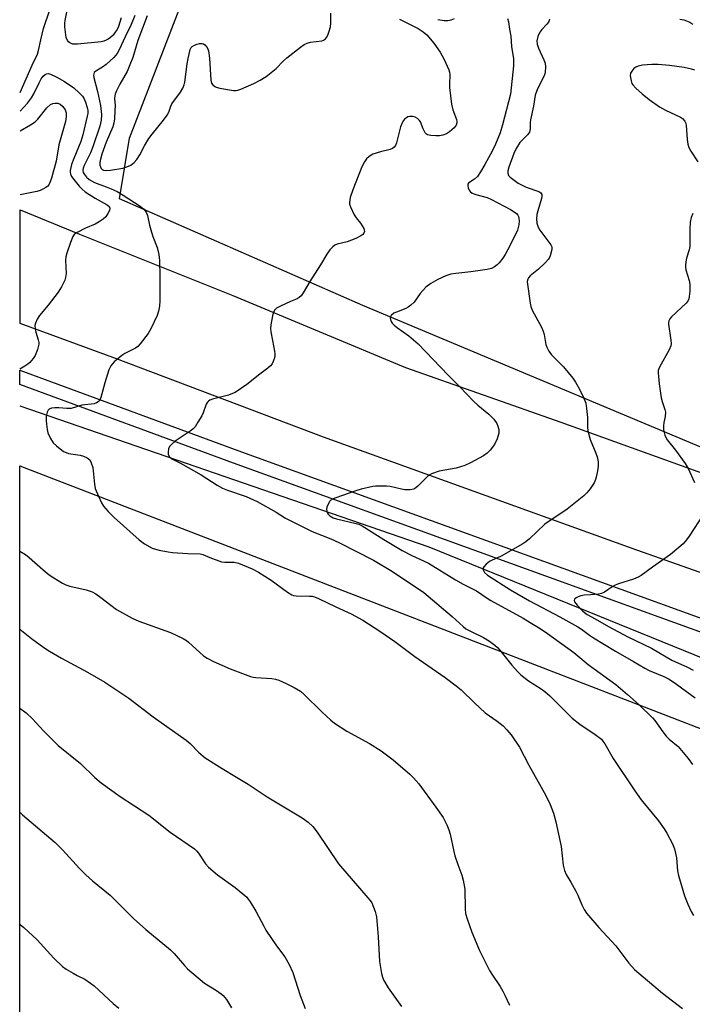
# Model space of a CAD drawing. Units: inches. Extents: x 1291764 to 1297764, y 529449 to 533450.
# Drawn here: x 1291764 to 1291979, y 530435 to 530751 of the extents above; entities that cross this region are included whole.
import ezdxf

# ---------------------------------------------------------------- set-up
doc = ezdxf.new("R2010")
doc.units = ezdxf.units.IN
doc.header["$MEASUREMENT"] = 0
for name, color, linetype in [('CULTRL-Cemetery', 4, 'Continuous'), ('HYDRO-Canal', 164, 'Continuous'), ('NTRL-Trees', 3, 'Continuous'), ('TRANS-Road', 130, 'Continuous'), ('TRANS-Street Sidewalk', 7, 'Continuous'), ('Undefined', 1, 'Continuous')]:
    doc.layers.add(name, color=color, linetype=linetype)

msp = doc.modelspace()

# ---------------------------------------------------------------- linework, layer by layer
at = {"layer": 'CULTRL-Cemetery'}
msp.add_lwpolyline([(1291763.83, 529449.93), (1291763.93, 530607.78), (1292111.94, 530473.47), (1292133.85, 530465.02), (1292162.31, 530454.03), (1292182.54, 530446.47), (1292175.49, 530426.68), (1292165.43, 530399.89), (1292154.3, 530370.27), (1292146.45, 530347.07), (1292137.49, 530320.56), (1292132.12, 530304.57), (1292312.59, 530220.7), (1292346.35, 530182.12), (1292388.55, 530101.34), (1292407.84, 530076.02)], dxfattribs=at)
at = {"layer": 'HYDRO-Canal'}
msp.add_lwpolyline([(1291763.93, 530626.97), (1291894.93, 530581.85), (1292010.61, 530534.85), (1292077.93, 530504.74), (1292097.18, 530495.35)], dxfattribs=at)
at = {"layer": 'NTRL-Trees'}
msp.add_lwpolyline([(1292191.32, 530614.3), (1292160.98, 530590.85), (1292134.77, 530579.82), (1292072, 530583.25), (1292064.61, 530585.1), (1292006.48, 530603.52), (1291873.74, 530659.14), (1291795.78, 530693.31), (1291799, 530712.69), (1291819.13, 530764.81)], dxfattribs=at)
at = {"layer": 'TRANS-Road'}
msp.add_lwpolyline([(1292113.15, 530557.06), (1292103.74, 530530.44), (1292062.1, 530545.31), (1291961.55, 530580.8), (1291861.22, 530617), (1291794.87, 530642), (1291763.94, 530653.36), (1291763.94, 530689.74), (1291782.97, 530681.95), (1291832.1, 530662.31), (1291887.39, 530639.24), (1291937.2, 530621.73), (1292000.93, 530598.79), (1292076.28, 530568.77)], close=True, dxfattribs=at)
at = {"layer": 'TRANS-Street Sidewalk'}
msp.add_lwpolyline([(1292118.97, 530511.84), (1292121.29, 530502.38), (1292120.67, 530498.79), (1292114.93, 530504.48), (1292105.6, 530509.58), (1292083.88, 530517.62), (1291832.3, 530608.65), (1291763.93, 530633.81), (1291763.93, 530638.39), (1291833.77, 530612.69), (1292085.35, 530521.66), (1292110.61, 530512.31), (1292117.78, 530512.93), (1292118.17, 530512.78)], close=True, dxfattribs=at)
at = {"layer": 'Undefined'}
for points, elevation in [([(1291763.94, 530727.37), (1291767.83, 530736.09), (1291769.57, 530739.63), (1291769.9, 530740.77), (1291770.61, 530744.26), (1291771.47, 530747.89), (1291773.57, 530754.12)], 484), ([(1291800.77, 530751.98), (1291799.57, 530749.16), (1291797.59, 530745.24), (1291795.73, 530741.03), (1291795.08, 530739.86), (1291793.99, 530738.57), (1291791.58, 530736.34), (1291790.41, 530735.45), (1291788.25, 530734.24), (1291787.72, 530733.73), (1291787.55, 530733.36), (1291787.49, 530732.95), (1291787.58, 530732.13), (1291788.76, 530727.64), (1291789.69, 530723.19), (1291790.01, 530720.29), (1291789.97, 530718.53), (1291789.52, 530716.61), (1291787.31, 530709.94), (1291786.51, 530708.02), (1291784.46, 530703.93), (1291784.16, 530703.13), (1291784.07, 530702.43), (1291784.2, 530701.78), (1291784.57, 530701.08), (1291785.24, 530700.21), (1291786.08, 530699.49), (1291787.83, 530698.54), (1291791.54, 530697.2), (1291793.17, 530696.5), (1291795.04, 530695.6), (1291796.98, 530694.52), (1291802.46, 530690.98), (1291803.46, 530690.08), (1291804.31, 530688.98), (1291804.73, 530687.96), (1291805.4, 530684.88), (1291806.03, 530682.59), (1291806.51, 530681.2), (1291807.92, 530677.72), (1291808.4, 530675.51), (1291808.59, 530673.5), (1291808.78, 530668.45), (1291808.74, 530660.66), (1291808.64, 530658.89), (1291808.33, 530657.27), (1291807.93, 530655.93), (1291805.89, 530651.65), (1291804.99, 530650.12), (1291802.44, 530646.82), (1291801.64, 530645.95), (1291800.97, 530645.44), (1291797.47, 530643.72), (1291796.54, 530643.14), (1291794.14, 530641.08), (1291793, 530639.82), (1291792.42, 530638.54), (1291791.08, 530634.41), (1291789.87, 530629.7), (1291789.56, 530628.95), (1291789.25, 530628.54), (1291788.42, 530627.95), (1291787.66, 530627.67), (1291783.7, 530627.16), (1291780.29, 530626.16), (1291778.98, 530626.11), (1291776.38, 530626.34), (1291775.04, 530626.38), (1291774, 530626.24), (1291773.31, 530625.96), (1291772.96, 530625.64), (1291772.61, 530624.95), (1291772.38, 530624.16), (1291772.27, 530623.34), (1291772.27, 530622.28), (1291772.38, 530621.14), (1291772.62, 530619.45), (1291772.87, 530618.34), (1291773.66, 530616.57), (1291774.55, 530615.17), (1291775.59, 530614.18), (1291777.92, 530612.42), (1291778.67, 530612.01), (1291779.48, 530611.76), (1291783.2, 530611.19), (1291784.32, 530610.92), (1291785.49, 530610.33), (1291786.27, 530609.67), (1291786.77, 530608.77), (1291787.22, 530607.22), (1291787.79, 530601.91), (1291788.05, 530600.47), (1291789.06, 530598.04), (1291790.09, 530595.93), (1291790.67, 530594.91), (1291792.17, 530593.13), (1291794.08, 530591.2), (1291802.15, 530584.08), (1291803.79, 530582.82), (1291806.31, 530581.42), (1291807.38, 530581.03), (1291808.5, 530580.77), (1291811.35, 530580.23), (1291812.79, 530580.04), (1291817.75, 530579.74), (1291821.65, 530579.62), (1291822.47, 530579.41), (1291824.76, 530578.36), (1291828.53, 530577.04), (1291829.54, 530576.91), (1291832.51, 530576.91), (1291833.89, 530576.62), (1291838.27, 530574.79), (1291840.3, 530573.72), (1291844.43, 530571.11), (1291849.59, 530567.34), (1291851.07, 530566.44), (1291851.59, 530566.27), (1291852.39, 530566.16), (1291856.67, 530566.08), (1291857.53, 530566), (1291858.31, 530565.81), (1291859.58, 530565.28), (1291865.14, 530562.62), (1291870.02, 530560.41), (1291873.79, 530558.3), (1291879.26, 530554.8), (1291883.99, 530551.5), (1291890.45, 530546.73), (1291900.18, 530540.02), (1291903.67, 530537.34), (1291905.23, 530536.02), (1291909.54, 530531.82), (1291912.97, 530528.65), (1291916.82, 530525.97), (1291918.7, 530524.5), (1291919.92, 530523.22), (1291921.25, 530521.63), (1291923.92, 530517.71), (1291926.98, 530511.94), (1291932.37, 530502.21), (1291933.77, 530499.3), (1291934.83, 530496.55), (1291935.63, 530493.7), (1291937.27, 530485.8), (1291937.99, 530479.89), (1291938.41, 530478.17), (1291938.97, 530476.84), (1291940.45, 530474.45), (1291942.06, 530471.57), (1291942.68, 530470.24), (1291943.93, 530467.1), (1291944.7, 530465.66), (1291945.44, 530464.51), (1291949.41, 530459.88), (1291954.81, 530454.02), (1291958.98, 530448.51), (1291960.77, 530446.43), (1291969.8, 530438.83), (1291976.15, 530433.94)], 484), ([(1291804.72, 530751.97), (1291801.72, 530744), (1291800.07, 530738.6), (1291799.17, 530736.22), (1291798.23, 530734.1), (1291795.92, 530730), (1291794.85, 530727.89), (1291794.42, 530726.81), (1291794.3, 530726.26), (1291794.26, 530725.44), (1291794.38, 530723.21), (1291794.36, 530721.59), (1291794.17, 530718.96), (1291793.98, 530717.52), (1291793.64, 530716.37), (1291791.57, 530711.42), (1291790.2, 530707.61), (1291789.76, 530705.98), (1291789.56, 530704.89), (1291789.55, 530704.07), (1291789.68, 530703.54), (1291789.9, 530703.07), (1291790.25, 530702.73), (1291790.71, 530702.52), (1291791.5, 530702.38), (1291792.97, 530702.5), (1291796.83, 530703.17), (1291798.21, 530703.53), (1291799.45, 530704.07), (1291800.48, 530704.92), (1291801.39, 530705.93), (1291802.32, 530707.41), (1291803.8, 530710.26), (1291805.26, 530712.58), (1291806.31, 530714.03), (1291809.89, 530718.52), (1291811.1, 530720.15), (1291811.58, 530721.06), (1291812.23, 530723.02), (1291812.6, 530723.76), (1291815.36, 530727.52), (1291816.11, 530728.76), (1291816.53, 530729.82), (1291816.72, 530730.69), (1291817.46, 530736.59), (1291817.76, 530738.3), (1291818.46, 530741.11), (1291818.78, 530741.77), (1291819.13, 530742.13), (1291819.84, 530742.52), (1291820.66, 530742.8), (1291821.49, 530743.02), (1291822.28, 530743.08), (1291822.76, 530742.93), (1291823.19, 530742.62), (1291823.91, 530741.74), (1291824.31, 530740.68), (1291824.69, 530738.39), (1291825.02, 530731.29), (1291825.3, 530730.35), (1291825.73, 530729.78), (1291826.34, 530729.3), (1291826.81, 530729.06), (1291827.92, 530728.73), (1291832.29, 530728.04), (1291833.15, 530728.01), (1291833.69, 530728.08), (1291834.7, 530728.44), (1291838.85, 530730.27), (1291840.85, 530731.36), (1291842.8, 530732.54), (1291844.42, 530733.75), (1291845.98, 530735.03), (1291848.29, 530737.41), (1291849.44, 530738.46), (1291853.79, 530741.9), (1291854.94, 530742.71), (1291855.94, 530743.19), (1291857.01, 530743.5), (1291860.62, 530743.95), (1291861.12, 530744.14), (1291861.79, 530744.58), (1291862.16, 530744.97), (1291862.56, 530745.68), (1291863.03, 530747.02), (1291863.4, 530748.41), (1291863.55, 530749.55), (1291863.54, 530752.75)], 482), ([(1291885.51, 530750.89), (1291891.54, 530747.85), (1291893.1, 530746.82), (1291894.24, 530745.86), (1291896.5, 530743.16), (1291898.54, 530740.29), (1291899.85, 530737.9), (1291901.33, 530734.66), (1291901.55, 530733.87), (1291901.66, 530733.07), (1291901.53, 530730.01), (1291901.55, 530728.97), (1291902.2, 530723.67), (1291902.65, 530721.77), (1291903.77, 530718.67), (1291903.89, 530718.11), (1291903.9, 530717.61), (1291903.66, 530716.94), (1291902.99, 530716.09), (1291901.52, 530714.77), (1291900.54, 530714.17), (1291899.45, 530713.74), (1291898.3, 530713.5), (1291897.11, 530713.47), (1291895.61, 530713.57), (1291894.51, 530713.83), (1291894.14, 530714.06), (1291893.79, 530714.41), (1291893.07, 530715.68), (1291892.21, 530717.95), (1291891.89, 530718.43), (1291891.28, 530719.02), (1291890.54, 530719.43), (1291889.69, 530719.63), (1291888.83, 530719.67), (1291888.22, 530719.54), (1291887.75, 530719.29), (1291887.12, 530718.78), (1291886.76, 530718.37), (1291886.36, 530717.67), (1291885.89, 530716.32), (1291884.52, 530711.22), (1291884.21, 530710.43), (1291883.85, 530709.89), (1291883.27, 530709.45), (1291882.49, 530709.12), (1291879.45, 530708.39), (1291876.99, 530707.57), (1291875.75, 530706.84), (1291874.9, 530706.08), (1291874.26, 530705.12), (1291873.48, 530703.53), (1291870.54, 530696.23), (1291869.75, 530693.76), (1291869.47, 530692.11), (1291869.52, 530691.58), (1291869.77, 530690.79), (1291871.03, 530688.21), (1291871.64, 530687.27), (1291873.02, 530685.54), (1291874.05, 530683.81), (1291874.24, 530683.32), (1291874.31, 530682.83), (1291874.12, 530682.26), (1291873.8, 530681.9), (1291873.17, 530681.43), (1291871.53, 530680.59), (1291868.79, 530679.58), (1291865.56, 530678.77), (1291864.81, 530678.45), (1291864.15, 530677.98), (1291863.21, 530676.97), (1291862.19, 530675.63), (1291860.2, 530672.13), (1291856.81, 530666.86), (1291854.64, 530663.15), (1291853.98, 530662.24), (1291853.39, 530661.72), (1291852.72, 530661.3), (1291850.61, 530660.47), (1291847.4, 530658.95), (1291846.14, 530658.26), (1291845.53, 530657.72), (1291845.16, 530657), (1291844.85, 530655.87), (1291844.25, 530652.95), (1291844.14, 530651.79), (1291844.27, 530650.7), (1291844.87, 530647.96), (1291845.49, 530644.53), (1291845.61, 530643.67), (1291845.61, 530642.83), (1291845.41, 530642.01), (1291845.09, 530641.22), (1291844.7, 530640.47), (1291844.2, 530639.79), (1291843.34, 530639.05), (1291840.78, 530637.14), (1291836.56, 530633.78), (1291832.85, 530631.3), (1291832.06, 530630.91), (1291830.69, 530630.44), (1291825.56, 530629.08), (1291824.77, 530628.77), (1291824.37, 530628.5), (1291824.03, 530628.18), (1291823.61, 530627.48), (1291822.63, 530624.8), (1291822.15, 530623.75), (1291820.96, 530621.75), (1291820, 530620.3), (1291819.42, 530619.67), (1291818.75, 530619.13), (1291813.63, 530615.69), (1291812.53, 530614.77), (1291811.87, 530613.92), (1291811.54, 530613.19), (1291811.37, 530612.15), (1291811.44, 530611.39), (1291811.84, 530610.61), (1291812.56, 530610), (1291815.36, 530608.58), (1291821.94, 530604.89), (1291827.11, 530601.61), (1291828.78, 530600.64), (1291830.38, 530599.95), (1291836.37, 530597.9), (1291839.95, 530596.38), (1291846, 530592.94), (1291848.99, 530591.05), (1291850.26, 530590.34), (1291857.51, 530586.79), (1291863.52, 530584.36), (1291866.06, 530583.18), (1291877.18, 530577.56), (1291883.31, 530573.94), (1291893.3, 530567.19), (1291902.41, 530559.48), (1291905.92, 530556.32), (1291906.81, 530555.61), (1291908.23, 530554.78), (1291912.41, 530552.81), (1291914.39, 530551.56), (1291916.06, 530550.38), (1291916.91, 530549.61), (1291917.67, 530548.77), (1291921.46, 530543.97), (1291923.38, 530541.85), (1291924.39, 530540.86), (1291926.85, 530538.89), (1291930.95, 530536.3), (1291932.11, 530535.46), (1291933.65, 530534.09), (1291939.65, 530528.09), (1291940.87, 530526.97), (1291943.31, 530525.05), (1291948.22, 530521.74), (1291950.19, 530520.18), (1291950.72, 530519.6), (1291951.33, 530518.76), (1291953.95, 530514.05), (1291960.92, 530503.66), (1291962.97, 530500.83), (1291968.5, 530494.05), (1291970.31, 530491.54), (1291971.21, 530490.08), (1291972.96, 530486.69), (1291973.59, 530485.05), (1291974.29, 530482.19), (1291974.64, 530478.05), (1291974.88, 530476.53), (1291976.86, 530469.99), (1291977.94, 530467.33), (1291979.02, 530465.01), (1291979.76, 530463.76)], 482), ([(1291920.07, 530751.04), (1291920.41, 530749.96), (1291920.81, 530747.67), (1291921.14, 530745.36), (1291921.38, 530742.06), (1291922.04, 530738.14), (1291922.04, 530735.95), (1291921.09, 530726.88), (1291918.55, 530717.03), (1291917.75, 530714.4), (1291916.31, 530710.84), (1291915.19, 530708.54), (1291912.86, 530704.33), (1291911.44, 530701.9), (1291910.5, 530700.51), (1291909.58, 530699.59), (1291908.02, 530698.65), (1291907.65, 530698.35), (1291907.45, 530697.97), (1291907.42, 530697.52), (1291907.57, 530696.78), (1291907.87, 530696.07), (1291908.19, 530695.65), (1291908.85, 530695.15), (1291909.93, 530694.71), (1291913.65, 530693.68), (1291915.03, 530693.12), (1291921.07, 530689.88), (1291922.3, 530689.15), (1291922.96, 530688.63), (1291923.4, 530688.08), (1291923.62, 530687.63), (1291923.77, 530687.09), (1291923.87, 530686.28), (1291923.77, 530684.95), (1291923.28, 530683.3), (1291920.78, 530678.04), (1291919.4, 530675.45), (1291918.63, 530674.31), (1291917.41, 530672.79), (1291916.85, 530672.19), (1291916, 530671.51), (1291914.98, 530670.98), (1291913.62, 530670.66), (1291908.36, 530669.9), (1291903.54, 530669.39), (1291901.94, 530669.13), (1291900.39, 530668.65), (1291897.75, 530667.48), (1291895.53, 530666.17), (1291893.93, 530664.96), (1291892.17, 530662.94), (1291890.17, 530660.21), (1291889.16, 530659.25), (1291888.25, 530658.59), (1291887.52, 530658.17), (1291884.53, 530657.03), (1291883.75, 530656.64), (1291882.88, 530655.95), (1291882.62, 530655.53), (1291882.55, 530655.11), (1291882.61, 530654.66), (1291882.87, 530653.99), (1291883.19, 530653.52), (1291883.79, 530652.87), (1291884.93, 530651.94), (1291888.48, 530649.44), (1291891.53, 530646.84), (1291901.11, 530636.81), (1291904.87, 530633.07), (1291909.34, 530628.36), (1291910.6, 530627.23), (1291914.16, 530624.28), (1291915.71, 530622.7), (1291916.74, 530621.29), (1291917.06, 530620.5), (1291917.32, 530619.38), (1291917.34, 530618.27), (1291916.77, 530616.42), (1291915.95, 530614.65), (1291914.6, 530612.82), (1291913.61, 530611.82), (1291912.39, 530611.03), (1291908.3, 530608.7), (1291906.45, 530607.87), (1291903.7, 530607.08), (1291898.18, 530606.04), (1291895.75, 530605.17), (1291895, 530604.76), (1291894.57, 530604.42), (1291891.43, 530601.22), (1291890.77, 530600.71), (1291890.06, 530600.32), (1291888.98, 530600.09), (1291887.26, 530600.07), (1291886.14, 530600.26), (1291882.58, 530601.18), (1291881.4, 530601.28), (1291879.32, 530601.31), (1291877.84, 530601.27), (1291876.96, 530601.16), (1291873.19, 530600.31), (1291871.5, 530599.78), (1291865.09, 530597.51), (1291864.28, 530597.19), (1291863.53, 530596.78), (1291863.14, 530596.4), (1291862.83, 530595.93), (1291862.28, 530594.58), (1291862.14, 530593.74), (1291862.35, 530592.79), (1291862.62, 530592.33), (1291863.22, 530591.71), (1291864.25, 530591.14), (1291865.38, 530590.81), (1291871.66, 530589.33), (1291872.48, 530589.06), (1291873.54, 530588.55), (1291880.53, 530584.19), (1291886.36, 530580.68), (1291889.47, 530579.05), (1291893.25, 530577.39), (1291894.77, 530576.63), (1291903.46, 530571.25), (1291905.96, 530569.87), (1291910.24, 530567.77), (1291913.61, 530565.4), (1291914.8, 530564.65), (1291925.19, 530558.93), (1291927.42, 530557.61), (1291930.62, 530555.62), (1291932.91, 530554.09), (1291941.36, 530547.97), (1291942.71, 530546.92), (1291945.93, 530544.17), (1291954.79, 530537.73), (1291958.62, 530534.53), (1291962.31, 530531.23), (1291966.59, 530527.1), (1291967.35, 530526.21), (1291969.86, 530522.59), (1291970.94, 530521.23), (1291971.97, 530520.22), (1291974.79, 530517.9), (1291978.05, 530514.07), (1291979.4, 530512.13)], 480), ([(1291897.77, 530750.78), (1291899.85, 530750.44), (1291901.03, 530750.39), (1291902.11, 530750.61), (1291903.11, 530751.05)], 480), ([(1291933.6, 530750.9), (1291933.45, 530750.4), (1291933.21, 530749.92), (1291932.73, 530749.24), (1291931.15, 530747.56), (1291930.47, 530746.65), (1291929.89, 530745.32), (1291929.57, 530743.94), (1291929.67, 530742.89), (1291930.03, 530741.59), (1291931.78, 530737.86), (1291932.17, 530736.77), (1291932.28, 530735.62), (1291932.2, 530733.88), (1291932.09, 530733.32), (1291931.78, 530732.5), (1291929.75, 530728.55), (1291929.01, 530726.48), (1291928.4, 530722.96), (1291927.49, 530718.56), (1291927.41, 530717.71), (1291927.39, 530715.75), (1291927.18, 530714.7), (1291926.56, 530713.8), (1291924.12, 530711.36), (1291922.92, 530709.4), (1291922.2, 530707.81), (1291920.59, 530703.4), (1291920.28, 530702.32), (1291920.23, 530701.53), (1291920.48, 530700.8), (1291921, 530700.2), (1291923.59, 530698.37), (1291924.58, 530697.78), (1291926.15, 530697.07), (1291930.19, 530695.65), (1291930.77, 530695.21), (1291931.08, 530694.65), (1291931.14, 530694.18), (1291931.03, 530693.37), (1291929.79, 530689.43), (1291929.51, 530688.3), (1291929.4, 530686.95), (1291929.55, 530685.55), (1291929.92, 530684.2), (1291930.44, 530683.27), (1291934.03, 530678.59), (1291934.34, 530677.88), (1291934.35, 530677.06), (1291933.83, 530675.07), (1291933.47, 530674.28), (1291933.14, 530673.82), (1291932.17, 530672.79), (1291930.08, 530670.82), (1291927.35, 530668.62), (1291926.84, 530668), (1291926.6, 530667.55), (1291926.45, 530666.78), (1291926.48, 530665.94), (1291927.38, 530659.9), (1291927.65, 530658.78), (1291928.07, 530657.69), (1291930.99, 530652.24), (1291931.59, 530650.96), (1291931.88, 530649.89), (1291932.41, 530646.66), (1291932.72, 530645.83), (1291933.4, 530644.51), (1291934.26, 530643.3), (1291938.02, 530639.45), (1291941.1, 530635.87), (1291941.9, 530634.63), (1291943.2, 530632.32), (1291944.51, 530629.71), (1291945.17, 530627.82), (1291945.45, 530626.12), (1291945.75, 530623.26), (1291945.71, 530620.12), (1291945.86, 530618.99), (1291946.62, 530616.18), (1291948.46, 530611.82), (1291948.85, 530610.71), (1291949.15, 530609.04), (1291949.19, 530607.62), (1291948.98, 530606.19), (1291948.56, 530604.19), (1291948.3, 530603.37), (1291947.84, 530602.35), (1291947.3, 530601.37), (1291946.65, 530600.45), (1291945.55, 530599.17), (1291944.55, 530598.16), (1291939.2, 530593.94), (1291932.09, 530589.05), (1291927.17, 530584.34), (1291926.04, 530583.38), (1291925.04, 530582.75), (1291918.05, 530578.88), (1291915.03, 530577.48), (1291914.35, 530577.09), (1291913.26, 530576.23), (1291912.53, 530575.47), (1291912.24, 530574.86), (1291912.29, 530574.44), (1291912.79, 530573.61), (1291913.76, 530572.77), (1291921.07, 530568.07), (1291927.18, 530564.58), (1291936.89, 530559.42), (1291942.61, 530556.21), (1291943.88, 530555.41), (1291946.44, 530553.5), (1291947.65, 530552.68), (1291954.75, 530548.45), (1291960.51, 530545.15), (1291964.08, 530542.96), (1291965.53, 530542.21), (1291970.16, 530540.32), (1291971.88, 530539.45), (1291974.23, 530537.86), (1291980.3, 530533.49)], 478), ([(1291975.33, 530750.84), (1291976.64, 530750.63), (1291977.44, 530750.36), (1291978.49, 530749.86), (1291979.51, 530749.29)], 476), ([(1291980.12, 530734.54), (1291979.03, 530734.86), (1291976.76, 530735.35), (1291972.06, 530735.98), (1291968.37, 530736.37), (1291966.34, 530736.38), (1291963.41, 530736.13), (1291962.01, 530735.79), (1291961.23, 530735.48), (1291960.59, 530735.01), (1291959.92, 530734.2), (1291959.56, 530733.52), (1291959.45, 530732.75), (1291959.73, 530731.08), (1291960.01, 530730.28), (1291960.29, 530729.81), (1291961.21, 530728.78), (1291963.3, 530726.89), (1291965.52, 530725.12), (1291968.83, 530722.77), (1291970.79, 530721.69), (1291975.52, 530719.47), (1291976.23, 530718.99), (1291976.9, 530718.21), (1291977.13, 530717.75), (1291977.33, 530716.93), (1291977.64, 530712.26), (1291977.88, 530710.84), (1291978.25, 530709.8), (1291978.85, 530708.55), (1291981.12, 530705.15)], 476), ([(1291979.54, 530688.57), (1291978.99, 530687.32), (1291978.7, 530685.88), (1291978.49, 530683.52), (1291978.58, 530679.2), (1291978.54, 530678.07), (1291978.32, 530676.97), (1291977.48, 530674.27), (1291977.26, 530673.11), (1291977.15, 530671.94), (1291977.17, 530671.36), (1291977.31, 530670.51), (1291978.31, 530667.13), (1291978.54, 530665.99), (1291978.51, 530663.61), (1291978.23, 530661.27), (1291977.91, 530660.5), (1291977.38, 530659.84), (1291972.7, 530655.46), (1291972.15, 530654.85), (1291971.76, 530654.18), (1291971.67, 530653.67), (1291971.68, 530653.13), (1291972.45, 530648.04), (1291972.54, 530646.96), (1291972.48, 530646.18), (1291971.97, 530644.92), (1291968.81, 530639.4), (1291968.42, 530638.35), (1291968.35, 530637.52), (1291968.71, 530634.08), (1291969.41, 530629.54), (1291969.68, 530628.41), (1291970.53, 530625.86), (1291970.72, 530625.01), (1291970.69, 530623.62), (1291970.2, 530621.66), (1291970.06, 530620.6), (1291970.14, 530619.26), (1291970.52, 530617.62), (1291970.87, 530616.83), (1291971.33, 530616.08), (1291973.93, 530612.84), (1291977.07, 530608.56), (1291978, 530606.88), (1291980.07, 530602.49)], 476), ([(1291982.9, 530592.27), (1291978.37, 530585.3), (1291977.51, 530584.11), (1291976.37, 530582.83), (1291975.06, 530581.65), (1291972.31, 530579.41), (1291966.57, 530575.37), (1291963, 530572.69), (1291962.02, 530572.08), (1291960.51, 530571.42), (1291955.72, 530569.98), (1291954.62, 530569.56), (1291953.63, 530568.97), (1291951.24, 530567.32), (1291950.27, 530566.83), (1291949.28, 530566.62), (1291946.67, 530566.5), (1291944.71, 530566.3), (1291943.6, 530566.09), (1291942.8, 530565.83), (1291942.09, 530565.46), (1291941.59, 530565.02), (1291941.5, 530564.66), (1291941.64, 530564.25), (1291942.43, 530563.15), (1291944.11, 530561.35), (1291944.75, 530560.78), (1291945.69, 530560.17), (1291948.26, 530558.8), (1291952.45, 530556.31), (1291958.65, 530553.01), (1291966.28, 530549.32), (1291972.79, 530545.56), (1291977.75, 530543.29), (1291979.66, 530542.33)], 476), ([(1291763.92, 530496.79), (1291764.77, 530495.93), (1291775.25, 530487.08), (1291777.53, 530484.81), (1291782.99, 530478.76), (1291785.03, 530476.77), (1291787.21, 530474.82), (1291792.77, 530470.29), (1291794.68, 530468.48), (1291800.28, 530462.8), (1291804.21, 530459.26), (1291812.17, 530452.79), (1291813.34, 530451.56), (1291816.59, 530447.69), (1291817.58, 530446.67), (1291823.08, 530442.07), (1291826.92, 530439.71), (1291828.38, 530438.69), (1291829.04, 530438.12), (1291830.05, 530436.78), (1291831.69, 530434.13)], 492), ([(1291763.92, 530460.88), (1291764.01, 530460.82), (1291765.15, 530459.93), (1291769.41, 530455.96), (1291774.81, 530450.05), (1291777.59, 530447.42), (1291778.77, 530446.59), (1291780.99, 530445.24), (1291782.25, 530444.52), (1291784.65, 530443.32), (1291786.55, 530442.11), (1291787.67, 530441.18), (1291793.81, 530435.57), (1291795.65, 530434.06)], 494)]:
    msp.add_lwpolyline(points, dxfattribs=dict(at, elevation=elevation))
for points in [[(1291796.38, 530751.29, 486), (1291795.49, 530748.54, 486), (1291795.01, 530747.53, 486), (1291794.45, 530746.64, 486), (1291793.75, 530745.77, 486), (1291792.91, 530744.94, 486), (1291792.22, 530744.44, 486), (1291791.51, 530744.08, 486), (1291790.76, 530743.81, 486), (1291789.93, 530743.63, 486), (1291782.34, 530742.83, 486), (1291780.9, 530742.9, 486), (1291779.87, 530743.26, 486), (1291779.46, 530743.58, 486), (1291779.15, 530743.99, 486), (1291778.75, 530744.99, 486), (1291778.34, 530748.42, 486), (1291778.31, 530749.62, 486), (1291778.38, 530750.46, 486), (1291779.07, 530753.65, 486)], [(1291763.94, 530721.39, 486), (1291766.35, 530723.98, 486), (1291767.61, 530725.65, 486), (1291768.36, 530726.9, 486), (1291770.06, 530730.5, 486), (1291770.73, 530731.74, 486), (1291771.35, 530732.64, 486), (1291771.96, 530733.14, 486), (1291772.42, 530733.34, 486), (1291772.91, 530733.43, 486), (1291773.67, 530733.28, 486), (1291775.7, 530732.29, 486), (1291778.17, 530730.87, 486), (1291781.16, 530728.81, 486), (1291782.92, 530727.25, 486), (1291783.93, 530726.19, 486), (1291784.5, 530725.31, 486), (1291784.96, 530724.3, 486), (1291785.47, 530722.61, 486), (1291785.64, 530721.55, 486), (1291785.63, 530720.63, 486), (1291785.49, 530719.77, 486), (1291784.09, 530713.78, 486), (1291783.42, 530711.66, 486), (1291781.19, 530706.24, 486), (1291780.47, 530704.26, 486), (1291779.99, 530702.34, 486), (1291779.96, 530701.8, 486), (1291780.09, 530701.17, 486), (1291780.48, 530700.41, 486), (1291781.18, 530699.45, 486), (1291782.89, 530697.34, 486), (1291783.83, 530696.36, 486), (1291784.84, 530695.59, 486), (1291788.05, 530693.49, 486), (1291791.87, 530691.38, 486), (1291792.46, 530690.89, 486), (1291792.75, 530690.3, 486), (1291792.62, 530689.57, 486), (1291792.09, 530688.56, 486), (1291791.4, 530687.58, 486), (1291790.54, 530686.77, 486), (1291789.33, 530685.92, 486), (1291788.06, 530685.15, 486), (1291784.91, 530683.88, 486), (1291782.26, 530682.52, 486), (1291781.32, 530681.86, 486), (1291780.81, 530681.19, 486), (1291780.07, 530679.29, 486), (1291778.93, 530675.9, 486), (1291778.63, 530674.77, 486), (1291778.54, 530673.64, 486), (1291778.69, 530669.42, 486), (1291778.52, 530668.07, 486), (1291778.26, 530667.26, 486), (1291777.2, 530665.16, 486), (1291776.13, 530663.41, 486), (1291772.99, 530659.21, 486), (1291770.15, 530655.95, 486), (1291769.42, 530654.75, 486), (1291768.85, 530653.5, 486), (1291768.69, 530652.71, 486), (1291768.77, 530651.63, 486), (1291769.01, 530650.55, 486), (1291769.78, 530648.13, 486), (1291769.93, 530647.32, 486), (1291769.92, 530646.76, 486), (1291769.49, 530645.06, 486), (1291768.74, 530643.12, 486), (1291768.14, 530642.18, 486), (1291767.07, 530640.93, 486), (1291766.45, 530640.37, 486), (1291765.52, 530639.67, 486), (1291763.93, 530638.7, 486)], [(1291763.94, 530715.08, 488), (1291767.28, 530717.01, 488), (1291768.75, 530717.96, 488), (1291769.64, 530718.83, 488), (1291772.54, 530722.49, 488), (1291773.74, 530723.53, 488), (1291774.42, 530723.87, 488), (1291775.24, 530723.99, 488), (1291776.08, 530723.9, 488), (1291776.83, 530723.61, 488), (1291777.65, 530722.92, 488), (1291778.45, 530721.85, 488), (1291778.75, 530720.86, 488), (1291778.77, 530719.52, 488), (1291778.5, 530718.08, 488), (1291776.41, 530710.59, 488), (1291775.54, 530705.32, 488), (1291774.03, 530699.91, 488), (1291773.52, 530698.57, 488), (1291773.13, 530697.82, 488), (1291772.8, 530697.39, 488), (1291772.17, 530696.89, 488), (1291771.44, 530696.48, 488), (1291770.41, 530696.01, 488), (1291769.32, 530695.65, 488), (1291763.94, 530694.57, 488)], [(1291763.93, 530580.42, 486), (1291765.72, 530579.35, 486), (1291766.88, 530578.45, 486), (1291771.34, 530574.51, 486), (1291773.32, 530572.88, 486), (1291774.78, 530571.89, 486), (1291777.6, 530570.19, 486), (1291778.63, 530569.67, 486), (1291779.9, 530569.22, 486), (1291785.16, 530568.06, 486), (1291787.06, 530567.41, 486), (1291788.26, 530566.73, 486), (1291789.87, 530565.64, 486), (1291794.86, 530561.75, 486), (1291799.83, 530558.98, 486), (1291801.97, 530558.05, 486), (1291812.2, 530554.34, 486), (1291816.22, 530552.45, 486), (1291817.24, 530551.85, 486), (1291817.93, 530551.31, 486), (1291822.67, 530546.95, 486), (1291823.88, 530546.16, 486), (1291825.92, 530545.05, 486), (1291831.32, 530542.73, 486), (1291837.77, 530540.29, 486), (1291838.62, 530540.05, 486), (1291839.45, 530539.93, 486), (1291844.6, 530539.67, 486), (1291845.74, 530539.49, 486), (1291846.84, 530539.11, 486), (1291849.26, 530538.08, 486), (1291851.77, 530536.78, 486), (1291853.75, 530535.56, 486), (1291854.91, 530534.66, 486), (1291860.77, 530528.91, 486), (1291863.55, 530526.28, 486), (1291864.68, 530525.33, 486), (1291868.6, 530522.8, 486), (1291875.96, 530518.78, 486), (1291879.61, 530516.47, 486), (1291883.5, 530513.57, 486), (1291888.83, 530509.06, 486), (1291890.03, 530507.85, 486), (1291891.68, 530505.93, 486), (1291897.14, 530498.44, 486), (1291899.47, 530495.08, 486), (1291900.64, 530492.74, 486), (1291901.3, 530491.13, 486), (1291901.72, 530489.75, 486), (1291902.88, 530484.26, 486), (1291903.26, 530482.83, 486), (1291904.18, 530480.03, 486), (1291905.52, 530476.7, 486), (1291905.96, 530475.03, 486), (1291906.48, 530472.2, 486), (1291906.58, 530465.83, 486), (1291906.7, 530464.41, 486), (1291907.17, 530462.7, 486), (1291908.65, 530458.45, 486), (1291911.17, 530452.53, 486), (1291914.35, 530446.17, 486), (1291915.11, 530444.91, 486), (1291917.78, 530441, 486), (1291918.66, 530439.55, 486), (1291919.32, 530438.25, 486), (1291920.75, 530434.97, 486)], [(1291763.93, 530555.45, 488), (1291767.63, 530552.5, 488), (1291771.6, 530549.54, 488), (1291773.33, 530548.42, 488), (1291777.2, 530546.15, 488), (1291785.58, 530541.71, 488), (1291791.07, 530538.47, 488), (1291793.03, 530537.24, 488), (1291798.78, 530533.35, 488), (1291806.58, 530527.41, 488), (1291817.19, 530519.9, 488), (1291818.49, 530518.79, 488), (1291821.23, 530515.91, 488), (1291823.24, 530514.28, 488), (1291828.68, 530510.78, 488), (1291833.34, 530508.09, 488), (1291837.08, 530505.78, 488), (1291843.07, 530501.78, 488), (1291854.31, 530495.03, 488), (1291856.23, 530493.66, 488), (1291857.71, 530492.22, 488), (1291859.19, 530490.38, 488), (1291865.97, 530480.28, 488), (1291875.41, 530469.41, 488), (1291876.14, 530468.51, 488), (1291876.61, 530467.78, 488), (1291877.7, 530465.03, 488), (1291878.13, 530463.31, 488), (1291878.7, 530456.86, 488), (1291879.06, 530449.01, 488), (1291879.74, 530445.17, 488), (1291880.07, 530444.03, 488), (1291880.51, 530442.93, 488), (1291881.89, 530440.54, 488), (1291886.13, 530434.63, 488)], [(1291763.92, 530530.15, 490), (1291765.86, 530528.64, 490), (1291767.98, 530526.72, 490), (1291771.47, 530522.89, 490), (1291776.15, 530518.16, 490), (1291783.31, 530512.43, 490), (1291787.94, 530507.92, 490), (1291789.89, 530506.19, 490), (1291795.98, 530501.85, 490), (1291805.18, 530495.88, 490), (1291812.02, 530490.45, 490), (1291819.86, 530485.04, 490), (1291820.44, 530484.49, 490), (1291821.11, 530483.69, 490), (1291823.35, 530480.28, 490), (1291824.32, 530479.2, 490), (1291827.23, 530476.78, 490), (1291832.88, 530472.73, 490), (1291836.56, 530469.59, 490), (1291837.06, 530469.02, 490), (1291837.7, 530468.09, 490), (1291839.49, 530465.17, 490), (1291842.01, 530460.33, 490), (1291842.73, 530459.07, 490), (1291846.15, 530453.97, 490), (1291848.78, 530450.45, 490), (1291850.19, 530448.09, 490), (1291851.31, 530445.5, 490), (1291853.7, 530438.08, 490), (1291855.32, 530433.98, 490)]]:
    msp.add_polyline3d(points, dxfattribs=at)

doc.saveas('drawing.dxf')
